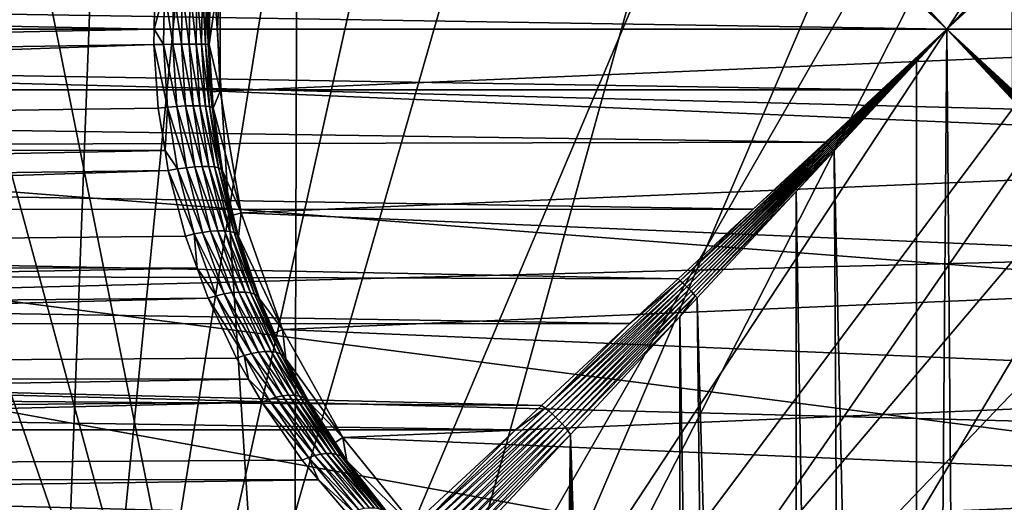
# Model space of a CAD drawing. Extents: x -135 to 135, y -176 to 35.
# Drawn here: x 92 to 101, y -4 to 0 of the extents above; entities that cross this region are included whole.
import ezdxf

# ---------------------------------------------------------------- set-up
doc = ezdxf.new("R2010")
doc.units = 0
for name, color, linetype in [('L11', 7, 'CONTINUOUS'), ('L3', 7, 'CONTINUOUS'), ('L5', 7, 'CONTINUOUS')]:
    doc.layers.add(name, color=color, linetype=linetype)

msp = doc.modelspace()

# ---------------------------------------------------------------- linework, layer by layer
at = {"layer": 'L11', "color": 7}
for points in [[(72.5, 0, 9), (102.1223, 27.41798, 9), (99.29194, 27.49088, 9)], [(99.29194, 27.49088, 9), (96.46904, 27.27237, 9), (72.5, 0, 9)], [(72.5, 0, 9), (104.9302, 27.05444, 9), (102.1223, 27.41798, 9)], [(72.5, 0, 9), (96.46904, 27.27237, 9), (90.96508, 25.97345, 9)], [(110.36, 25.47391, 9), (104.9302, 27.05444, 9), (72.5, 0, 9)], [(72.5, 0, 9), (112.9244, 24.27367, 9), (110.36, 25.47391, 9)], [(72.5, 0, 9), (115.3517, 22.81612, 9), (112.9244, 24.27367, 9)], [(119.6942, 19.19346, 9), (115.3517, 22.81612, 9), (72.5, 0, 9)], [(72.5, 0, 9), (121.5633, 17.06676, 9), (119.6942, 19.19346, 9)], [(72.5, 0, 9), (123.2038, 14.75915, 9), (121.5633, 17.06676, 9)], [(124.5984, 12.29508, 9), (123.2038, 14.75915, 9), (72.5, 0, 9)], [(124.5984, 12.29508, 9), (72.5, 0, 9), (125.7322, 9.700682, 9)], [(125.7322, 9.700682, 9), (72.5, 0, 9), (127.4635, 1.415666, 9)], [(72.64575, 2.827578), (127.4635, 1.415666), (72.5, 0)], [(72.5, 0, 9), (127.5, 0, 9), (127.4635, 1.415666, 9)], [(127.4635, 1.415666), (127.5, 0), (72.5, 0)], [(72.64575, -2.827578, 9), (127.4635, -1.415666, 9), (72.5, 0, 9)], [(72.5, 0, 9), (127.4635, -1.415666, 9), (127.5, 0, 9)], [(72.5, 0), (127.5, 0), (127.4635, -1.415666)], [(72.5, 0), (127.4635, -1.415666), (127.1724, -4.231991)], [(115.3517, -22.81612), (112.9244, -24.27367), (72.5, 0)], [(72.5, 0), (112.9244, -24.27367), (110.36, -25.47391)], [(127.1724, -4.231991), (126.5933, -7.003456), (72.5, 0)], [(72.5, 0), (126.5933, -7.003456), (125.7322, -9.700682)], [(72.5, 0), (125.7322, -9.700682), (124.5984, -12.29508)], [(119.6942, -19.19346), (115.3517, -22.81612), (72.5, 0)], [(119.6942, -19.19346), (72.5, 0), (121.5633, -17.06676)], [(121.5633, -17.06676), (72.5, 0), (124.5984, -12.29508)], [(99.29194, -27.49088), (96.46904, -27.27237), (72.5, 0)], [(72.5, 0), (96.46904, -27.27237), (93.68359, -26.76477)], [(72.5, 0), (93.68359, -26.76477), (90.96508, -25.97345)], [(104.9302, -27.05444), (99.29194, -27.49088), (72.5, 0)], [(104.9302, -27.05444), (72.5, 0), (107.6859, -26.40412)], [(107.6859, -26.40412), (72.5, 0), (110.36, -25.47391)], [(72.64575, -2.827578, 9), (127.1724, -4.231991, 9), (127.4635, -1.415666, 9)], [(73.08147, -5.625182, 9), (127.1724, -4.231991, 9), (72.64575, -2.827578, 9)], [(73.08147, -5.625182, 9), (126.5933, -7.003456, 9), (127.1724, -4.231991, 9)]]:
    msp.add_3dface(points, dxfattribs=at)
at = {"layer": 'L3', "color": 7}
for points in [[(106.6004, 0, 38.25), (93.98556, 2.718701, 38.25), (95.23482, 4.567053, 38.25)], [(106.6004, 0, 38.25), (95.23482, 4.567053, 38.25), (106.5054, 1.115468, 38.25)], [(93.6126, 1.663149, 38.25), (93.98556, 2.718701, 38.25), (106.6004, 0, 38.25)], [(106.6004, 0, 38.25), (93.42341, 0.559751, 38.25), (93.6126, 1.663149, 38.25)], [(100, 0, 70.75), (98.69377, 1.345631, 70.61925), (98.68398, 1.335726, 70.61867)], [(98.70351, 1.35556, 70.62021), (98.69377, 1.345631, 70.61925), (100, 0, 70.75)], [(98.71318, 1.365504, 70.62156), (98.70351, 1.35556, 70.62021), (100, 0, 70.75)], [(100, 0, 70.75), (99.72603, 0.295043, 70.72282), (98.71318, 1.365504, 70.62156)], [(100, 0, 70.75), (101.2965, 1.35556, 70.62021), (101.2868, 1.365504, 70.62156)], [(101.2868, 1.365504, 70.62156), (100.8226, 0.88587, 70.66838), (100, 0, 70.75)], [(100, 0, 70.75), (101.3062, 1.345631, 70.61925), (101.2965, 1.35556, 70.62021)], [(101.316, 1.335726, 70.61867), (101.3062, 1.345631, 70.61925), (100, 0, 70.75)], [(100, 0, 70.75), (98.64444, 1.29649, 70.62021), (98.6345, 1.286815, 70.62156)], [(98.6345, 1.286815, 70.62156), (99.40959, 0.548243, 70.69561), (100, 0, 70.75)], [(100, 0, 70.75), (98.65437, 1.306226, 70.61925), (98.64444, 1.29649, 70.62021)], [(98.66428, 1.316015, 70.61867), (98.65437, 1.306226, 70.61925), (100, 0, 70.75)], [(100, 0, 70.75), (98.67415, 1.325851, 70.61848), (98.66428, 1.316015, 70.61867)], [(98.68398, 1.335726, 70.61867), (98.67415, 1.325851, 70.61848), (100, 0, 70.75)], [(100, 0, 70.75), (101.3259, 1.325851, 70.61848), (101.316, 1.335726, 70.61867)], [(101.3357, 1.316015, 70.61867), (101.3259, 1.325851, 70.61848), (100, 0, 70.75)], [(100, 0, 70.75), (101.3456, 1.306226, 70.61925), (101.3357, 1.316015, 70.61867)], [(101.3556, 1.29649, 70.62021), (101.3456, 1.306226, 70.61925), (100, 0, 70.75)], [(101.3655, 1.286815, 70.62156), (101.3556, 1.29649, 70.62021), (100, 0, 70.75)], [(101.3655, 1.286815, 70.62156), (100, 0, 70.75), (100.5904, 0.548243, 70.69561)], [(99.72603, 0.295043, 70.72282), (100, 0, 70.75), (100.8226, 0.88587, 70.66838)], [(65.75, 0.551239, 57.77341), (92.83127, 0.356788, 57.7598), (92.82503, -0.000064, 57.75381)], [(65.75, 0.551239, 57.77341), (92.82503, -0.000064, 57.75381), (65.75, 0, 57.77341)], [(65.75, 0, 70.75), (100, 0, 70.75), (65.75, 0.549253, 70.70325)], [(65.75, 0.549253, 70.70325), (100, 0, 70.75), (99.40959, 0.548243, 70.69561)], [(93.42341, -0.559751, 48.25), (93.32249, -0.139029, 57.25596), (93.42341, 0.559751, 48.25)], [(93.32249, -0.139029, 57.25596), (93.33053, 0.357473, 57.26492), (93.42341, 0.559751, 48.25)], [(93.42341, 0.559751, 48.25), (93.42341, 0.559751, 38.25), (93.39963, 0, 38.25)], [(93.42341, 0.559751, 48.25), (93.39963, 0, 38.25), (93.42341, -0.559751, 48.25)], [(106.6004, 0, 38.25), (93.39963, 0, 38.25), (93.42341, 0.559751, 38.25)], [(100.5904, 0.548243, 70.69561), (100, 0, 70.75), (100.5919, -0.549633, 70.70655)], [(92.82503, -0.000064, 57.75381), (92.83127, 0.356788, 57.7598), (92.91733, 0.352641, 57.75208)], [(93.32249, -0.139029, 57.25596), (93.32205, 0.353197, 57.3509), (93.33053, 0.357473, 57.26492)], [(92.90891, -0.137143, 57.74394), (92.82503, -0.000064, 57.75381), (92.91733, 0.352641, 57.75208)], [(92.99263, -0.135892, 57.72161), (92.90891, -0.137143, 57.74394), (92.91733, 0.352641, 57.75208)], [(92.99263, -0.135892, 57.72161), (92.91733, 0.352641, 57.75208), (93.00082, 0.34944, 57.72964)], [(93.00082, 0.34944, 57.72964), (93.07123, -0.135048, 57.68516), (92.99263, -0.135892, 57.72161)], [(93.00082, 0.34944, 57.72964), (93.07923, 0.34728, 57.69316), (93.07123, -0.135048, 57.68516)], [(93.14238, -0.134637, 57.63569), (93.07123, -0.135048, 57.68516), (93.07923, 0.34728, 57.69316)], [(93.14238, -0.134637, 57.63569), (93.07923, 0.34728, 57.69316), (93.15022, 0.346227, 57.64373)], [(93.15022, 0.346227, 57.64373), (93.20391, -0.13467, 57.57469), (93.14238, -0.134637, 57.63569)], [(93.15022, 0.346227, 57.64373), (93.21167, 0.346311, 57.58283), (93.20391, -0.13467, 57.57469)], [(93.25399, -0.135146, 57.50399), (93.20391, -0.13467, 57.57469), (93.21167, 0.346311, 57.58283)], [(93.25399, -0.135146, 57.50399), (93.21167, 0.346311, 57.58283), (93.26172, 0.347531, 57.51228)], [(93.26172, 0.347531, 57.51228), (93.29113, -0.136051, 57.42571), (93.25399, -0.135146, 57.50399)], [(93.26172, 0.347531, 57.51228), (93.29889, 0.349849, 57.43419), (93.29113, -0.136051, 57.42571)], [(93.31419, -0.137359, 57.34219), (93.29113, -0.136051, 57.42571), (93.29889, 0.349849, 57.43419)], [(93.31419, -0.137359, 57.34219), (93.29889, 0.349849, 57.43419), (93.32205, 0.353197, 57.3509)], [(93.32249, -0.139029, 57.25596), (93.31419, -0.137359, 57.34219), (93.32205, 0.353197, 57.3509)], [(65.75, 0, 57.77341), (92.82503, -0.000064, 57.75381), (65.75, -0.551239, 57.77341)], [(65.75, -0.549253, 70.70325), (99.40809, -0.549633, 70.70655), (65.75, 0, 70.75)], [(65.75, 0, 70.75), (99.40809, -0.549633, 70.70655), (100, 0, 70.75)], [(93.39963, 0, 38.25), (93.42341, -0.559751, 38.25), (93.42341, -0.559751, 48.25)], [(93.42341, -0.559751, 38.25), (93.39963, 0, 38.25), (106.6004, 0, 38.25)], [(106.5054, -1.115468, 38.25), (93.42341, -0.559751, 38.25), (106.6004, 0, 38.25)], [(100, 0, 70.75), (98.90878, -1.030056, 70.66803), (98.91758, -1.038708, 70.66711)], [(99.40809, -0.549633, 70.70655), (98.90878, -1.030056, 70.66803), (100, 0, 70.75)], [(100, 0, 70.75), (98.91758, -1.038708, 70.66711), (98.92637, -1.047397, 70.66651)], [(98.92637, -1.047397, 70.66651), (98.93513, -1.056118, 70.6662), (100, 0, 70.75)], [(100, 0, 70.75), (98.93513, -1.056118, 70.6662), (98.94388, -1.064866, 70.6662)], [(100, 0, 70.75), (98.94388, -1.064866, 70.6662), (98.95261, -1.073636, 70.66651)], [(98.95261, -1.073636, 70.66651), (98.96129, -1.082422, 70.66711), (100, 0, 70.75)], [(100, 0, 70.75), (98.96129, -1.082422, 70.66711), (98.96994, -1.091219, 70.66803)], [(98.96994, -1.091219, 70.66803), (99.72528, -0.29585, 70.72828), (100, 0, 70.75)], [(100.2759, -34.25, 70.74414), (100, 0, 70.75), (99.72513, -34.25, 70.72075)], [(99.72513, -34.25, 70.72075), (100, 0, 70.75), (99.72528, -0.29585, 70.72828)], [(100.2759, -34.25, 70.74414), (100.8245, -0.887939, 70.68481), (100, 0, 70.75)], [(100.5919, -0.549633, 70.70655), (100, 0, 70.75), (101.0912, -1.030056, 70.66803)], [(100, 0, 70.75), (101.0387, -1.082422, 70.66711), (101.0474, -1.073636, 70.66651)], [(100, 0, 70.75), (101.0561, -1.064866, 70.6662), (101.0649, -1.056118, 70.6662)], [(100, 0, 70.75), (101.0649, -1.056118, 70.6662), (101.0736, -1.047397, 70.66651)], [(100, 0, 70.75), (101.0824, -1.038708, 70.66711), (101.0912, -1.030056, 70.66803)], [(100, 0, 70.75), (101.0301, -1.091219, 70.66803), (101.0387, -1.082422, 70.66711)], [(100.8245, -0.887939, 70.68481), (101.0301, -1.091219, 70.66803), (100, 0, 70.75)], [(101.0474, -1.073636, 70.66651), (101.0561, -1.064866, 70.6662), (100, 0, 70.75)], [(101.0736, -1.047397, 70.66651), (101.0824, -1.038708, 70.66711), (100, 0, 70.75)], [(92.82261, -0.138762, 57.75148), (65.75, -0.551239, 57.77341), (92.82503, -0.000064, 57.75381)], [(92.90891, -0.137143, 57.74394), (92.82261, -0.138762, 57.75148), (92.82503, -0.000064, 57.75381)], [(92.86195, -0.713624, 57.78929), (65.75, -1.094548, 57.86658), (92.82261, -0.138762, 57.75148)], [(92.82261, -0.138762, 57.75148), (65.75, -1.094548, 57.86658), (65.75, -0.551239, 57.77341)], [(92.94718, -0.705453, 57.78094), (92.82261, -0.138762, 57.75148), (92.90891, -0.137143, 57.74394)], [(92.94718, -0.705453, 57.78094), (92.86195, -0.713624, 57.78929), (92.82261, -0.138762, 57.75148)], [(93.02989, -0.699148, 57.75813), (92.90891, -0.137143, 57.74394), (92.99263, -0.135892, 57.72161)], [(93.02989, -0.699148, 57.75813), (92.94718, -0.705453, 57.78094), (92.90891, -0.137143, 57.74394)], [(92.99263, -0.135892, 57.72161), (93.07123, -0.135048, 57.68516), (93.10762, -0.694897, 57.72153)], [(92.99263, -0.135892, 57.72161), (93.10762, -0.694897, 57.72153), (93.02989, -0.699148, 57.75813)], [(93.17808, -0.692825, 57.67222), (93.07123, -0.135048, 57.68516), (93.14238, -0.134637, 57.63569)], [(93.17808, -0.692825, 57.67222), (93.10762, -0.694897, 57.72153), (93.07123, -0.135048, 57.68516)], [(93.14238, -0.134637, 57.63569), (93.20391, -0.13467, 57.57469), (93.23919, -0.692994, 57.61167)], [(93.14238, -0.134637, 57.63569), (93.23919, -0.692994, 57.61167), (93.17808, -0.692825, 57.67222)], [(93.28912, -0.695398, 57.54167), (93.23919, -0.692994, 57.61167), (93.20391, -0.13467, 57.57469)], [(93.28912, -0.695398, 57.54167), (93.20391, -0.13467, 57.57469), (93.25399, -0.135146, 57.50399)], [(93.25399, -0.135146, 57.50399), (93.29113, -0.136051, 57.42571), (93.32642, -0.699967, 57.46428)], [(93.25399, -0.135146, 57.50399), (93.32642, -0.699967, 57.46428), (93.28912, -0.695398, 57.54167)], [(93.34996, -0.706565, 57.38181), (93.32642, -0.699967, 57.46428), (93.29113, -0.136051, 57.42571)], [(93.34996, -0.706565, 57.38181), (93.29113, -0.136051, 57.42571), (93.31419, -0.137359, 57.34219)], [(93.34961, -0.566135, 57.28615), (93.34996, -0.706565, 57.38181), (93.31419, -0.137359, 57.34219)], [(93.34961, -0.566135, 57.28615), (93.31419, -0.137359, 57.34219), (93.32249, -0.139029, 57.25596)], [(93.42341, -0.559751, 48.25), (93.34961, -0.566135, 57.28615), (93.32249, -0.139029, 57.25596)], [(98.97855, -1.100021, 70.66924), (99.72528, -0.29585, 70.72828), (98.96994, -1.091219, 70.66803)], [(99.72513, -34.25, 70.72075), (99.72528, -0.29585, 70.72828), (98.97855, -1.100021, 70.66924)], [(65.75, -1.098505, 70.6565), (98.89998, -1.021448, 70.66924), (65.75, -0.549253, 70.70325)], [(65.75, -0.549253, 70.70325), (98.89998, -1.021448, 70.66924), (99.40809, -0.549633, 70.70655)], [(93.34961, -0.566135, 57.28615), (93.42341, -0.559751, 48.25), (93.35906, -0.714997, 57.29668)], [(93.35906, -0.714997, 57.29668), (93.34996, -0.706565, 57.38181), (93.34961, -0.566135, 57.28615)], [(93.35906, -0.714997, 57.29668), (93.42341, -0.559751, 48.25), (93.6126, -1.663149, 48.25)], [(93.42341, -0.559751, 48.25), (93.42341, -0.559751, 38.25), (93.6126, -1.663149, 38.25)], [(93.42341, -0.559751, 48.25), (93.6126, -1.663149, 38.25), (93.6126, -1.663149, 48.25)], [(106.5054, -1.115468, 38.25), (93.6126, -1.663149, 38.25), (93.42341, -0.559751, 38.25)], [(99.40809, -0.549633, 70.70655), (98.89998, -1.021448, 70.66924), (98.90878, -1.030056, 70.66803)], [(92.92393, -1.097666, 57.8489), (92.86195, -0.713624, 57.78929), (92.94718, -0.705453, 57.78094)], [(93.03589, -1.264297, 57.86683), (92.92393, -1.097666, 57.8489), (92.94718, -0.705453, 57.78094)], [(93.11634, -1.25351, 57.84298), (92.94718, -0.705453, 57.78094), (93.02989, -0.699148, 57.75813)], [(93.11634, -1.25351, 57.84298), (93.03589, -1.264297, 57.86683), (92.94718, -0.705453, 57.78094)], [(93.02989, -0.699148, 57.75813), (93.10762, -0.694897, 57.72153), (93.19211, -1.246247, 57.80607)], [(93.02989, -0.699148, 57.75813), (93.19211, -1.246247, 57.80607), (93.11634, -1.25351, 57.84298)], [(93.26103, -1.242717, 57.75715), (93.10762, -0.694897, 57.72153), (93.17808, -0.692825, 57.67222)], [(93.26103, -1.242717, 57.75715), (93.19211, -1.246247, 57.80607), (93.10762, -0.694897, 57.72153)], [(93.17808, -0.692825, 57.67222), (93.23919, -0.692994, 57.61167), (93.32114, -1.243019, 57.69763)], [(93.17808, -0.692825, 57.67222), (93.32114, -1.243019, 57.69763), (93.26103, -1.242717, 57.75715)], [(93.37072, -1.247147, 57.62921), (93.32114, -1.243019, 57.69763), (93.23919, -0.692994, 57.61167)], [(93.37072, -1.247147, 57.62921), (93.23919, -0.692994, 57.61167), (93.28912, -0.695398, 57.54167)], [(93.28912, -0.695398, 57.54167), (93.32642, -0.699967, 57.46428), (93.40834, -1.25498, 57.55385)], [(93.28912, -0.695398, 57.54167), (93.40834, -1.25498, 57.55385), (93.37072, -1.247147, 57.62921)], [(93.43293, -1.266296, 57.4737), (93.40834, -1.25498, 57.55385), (93.32642, -0.699967, 57.46428)], [(93.43293, -1.266296, 57.4737), (93.32642, -0.699967, 57.46428), (93.34996, -0.706565, 57.38181)], [(93.44379, -1.28077, 57.39106), (93.43293, -1.266296, 57.4737), (93.34996, -0.706565, 57.38181)], [(93.44379, -1.28077, 57.39106), (93.34996, -0.706565, 57.38181), (93.35906, -0.714997, 57.29668)], [(92.86195, -0.713624, 57.78929), (92.92393, -1.097666, 57.8489), (65.75, -1.094548, 57.86658)], [(93.35906, -0.714997, 57.29668), (93.6126, -1.663149, 48.25), (93.44379, -1.28077, 57.39106)], [(100.8226, -34.25, 70.67413), (100.8245, -0.887939, 70.68481), (100.2759, -34.25, 70.74414)], [(65.75, -1.098505, 70.6565), (98.24476, -1.629861, 70.50972), (98.89998, -1.021448, 70.66924)], [(98.90878, -1.030056, 70.66803), (98.24476, -1.629861, 70.50972), (97.58688, -2.277391, 70.33882)], [(98.91758, -1.038708, 70.66711), (98.90878, -1.030056, 70.66803), (97.58688, -2.277391, 70.33882)], [(98.91758, -1.038708, 70.66711), (97.58688, -2.277391, 70.33882), (97.60693, -2.295817, 70.33442)], [(98.92637, -1.047397, 70.66651), (98.91758, -1.038708, 70.66711), (97.60693, -2.295817, 70.33442)], [(98.92637, -1.047397, 70.66651), (97.60693, -2.295817, 70.33442), (97.62687, -2.314663, 70.33148)], [(97.62687, -2.314663, 70.33148), (98.93513, -1.056118, 70.6662), (98.92637, -1.047397, 70.66651)], [(97.62687, -2.314663, 70.33148), (97.64662, -2.333869, 70.33001), (98.93513, -1.056118, 70.6662)], [(98.94388, -1.064866, 70.6662), (98.93513, -1.056118, 70.6662), (97.64662, -2.333869, 70.33001)], [(98.94388, -1.064866, 70.6662), (97.64662, -2.333869, 70.33001), (97.66613, -2.353378, 70.33001)], [(98.95261, -1.073636, 70.66651), (98.94388, -1.064866, 70.6662), (97.66613, -2.353378, 70.33001)], [(98.90878, -1.030056, 70.66803), (98.89998, -1.021448, 70.66924), (98.24476, -1.629861, 70.50972)], [(65.75, -1.094548, 57.86658), (92.92393, -1.097666, 57.8489), (65.75, -1.637857, 57.95974)], [(65.75, -1.637857, 57.95974), (92.92393, -1.097666, 57.8489), (92.95308, -1.2783, 57.87694)], [(65.75, -1.631957, 70.51761), (98.24476, -1.629861, 70.50972), (65.75, -1.098505, 70.6565)], [(93.03589, -1.264297, 57.86683), (92.95308, -1.2783, 57.87694), (92.92393, -1.097666, 57.8489)], [(106.2233, -2.198846, 38.25), (93.6126, -1.663149, 38.25), (106.5054, -1.115468, 38.25)], [(98.95261, -1.073636, 70.66651), (97.66613, -2.353378, 70.33001), (97.68534, -2.37313, 70.33148)], [(97.68534, -2.37313, 70.33148), (98.96129, -1.082422, 70.66711), (98.95261, -1.073636, 70.66651)], [(97.68534, -2.37313, 70.33148), (97.70418, -2.393065, 70.33442), (98.96129, -1.082422, 70.66711)], [(98.96994, -1.091219, 70.66803), (98.96129, -1.082422, 70.66711), (97.70418, -2.393065, 70.33442)], [(98.96994, -1.091219, 70.66803), (97.70418, -2.393065, 70.33442), (97.72261, -2.413122, 70.33882)], [(98.6368, -1.468061, 70.57964), (98.96994, -1.091219, 70.66803), (97.72261, -2.413122, 70.33882)], [(98.97855, -1.100021, 70.66924), (98.96994, -1.091219, 70.66803), (98.6368, -1.468061, 70.57964)], [(99.17439, -34.25, 70.69735), (98.97855, -1.100021, 70.66924), (98.6368, -1.468061, 70.57964)], [(99.72513, -34.25, 70.72075), (98.97855, -1.100021, 70.66924), (99.17439, -34.25, 70.69735)], [(93.11634, -1.25351, 57.84298), (93.19211, -1.246247, 57.80607), (93.33591, -1.829483, 57.95023)], [(93.40233, -1.824729, 57.90203), (93.19211, -1.246247, 57.80607), (93.26103, -1.242717, 57.75715)], [(93.40233, -1.824729, 57.90203), (93.33591, -1.829483, 57.95023), (93.19211, -1.246247, 57.80607)], [(93.26103, -1.242717, 57.75715), (93.32114, -1.243019, 57.69763), (93.46079, -1.825173, 57.84424)], [(93.26103, -1.242717, 57.75715), (93.46079, -1.825173, 57.84424), (93.40233, -1.824729, 57.90203)], [(93.5097, -1.830804, 57.77841), (93.46079, -1.825173, 57.84424), (93.32114, -1.243019, 57.69763)], [(93.5097, -1.830804, 57.77841), (93.32114, -1.243019, 57.69763), (93.37072, -1.247147, 57.62921)], [(93.37072, -1.247147, 57.62921), (93.40834, -1.25498, 57.55385), (93.54774, -1.84147, 57.70632)], [(93.37072, -1.247147, 57.62921), (93.54774, -1.84147, 57.70632), (93.5097, -1.830804, 57.77841)], [(65.75, -1.637857, 57.95974), (92.95308, -1.2783, 57.87694), (65.75, -2.157608, 58.14338)], [(92.95308, -1.2783, 57.87694), (93.10756, -1.872977, 58.0257), (65.75, -2.157608, 58.14338)], [(93.1865, -1.853938, 58.01291), (92.95308, -1.2783, 57.87694), (93.03589, -1.264297, 57.86683)], [(93.1865, -1.853938, 58.01291), (93.10756, -1.872977, 58.0257), (92.95308, -1.2783, 57.87694)], [(93.26331, -1.839308, 57.98753), (93.03589, -1.264297, 57.86683), (93.11634, -1.25351, 57.84298)], [(93.26331, -1.839308, 57.98753), (93.1865, -1.853938, 58.01291), (93.03589, -1.264297, 57.86683)], [(93.11634, -1.25351, 57.84298), (93.33591, -1.829483, 57.95023), (93.26331, -1.839308, 57.98753)], [(93.57388, -1.856882, 57.62991), (93.54774, -1.84147, 57.70632), (93.40834, -1.25498, 57.55385)], [(93.57388, -1.856882, 57.62991), (93.40834, -1.25498, 57.55385), (93.43293, -1.266296, 57.4737)], [(93.54051, -1.682036, 57.49895), (93.57388, -1.856882, 57.62991), (93.43293, -1.266296, 57.4737)], [(93.54051, -1.682036, 57.49895), (93.43293, -1.266296, 57.4737), (93.44379, -1.28077, 57.39106)], [(93.6126, -1.663149, 48.25), (93.54051, -1.682036, 57.49895), (93.44379, -1.28077, 57.39106)], [(98.6368, -1.468061, 70.57964), (97.72261, -2.413122, 70.33882), (97.74056, -2.433241, 70.34466)], [(98.63552, -34.25, 70.58122), (98.6368, -1.468061, 70.57964), (97.74056, -2.433241, 70.34466)], [(99.17439, -34.25, 70.69735), (98.6368, -1.468061, 70.57964), (98.63552, -34.25, 70.58122)], [(65.75, -1.631957, 70.51761), (97.56676, -2.259438, 70.34466), (98.24476, -1.629861, 70.50972)], [(65.75, -2.165409, 70.37871), (97.56676, -2.259438, 70.34466), (65.75, -1.631957, 70.51761)], [(93.6126, -1.663149, 48.25), (93.58741, -1.876624, 57.55127), (93.54051, -1.682036, 57.49895)], [(93.58741, -1.876624, 57.55127), (93.57388, -1.856882, 57.62991), (93.54051, -1.682036, 57.49895)], [(93.98556, -2.718701, 48.25), (93.58741, -1.876624, 57.55127), (93.6126, -1.663149, 48.25)], [(93.6126, -1.663149, 48.25), (93.6126, -1.663149, 38.25), (93.98556, -2.718701, 38.25)], [(93.6126, -1.663149, 48.25), (93.98556, -2.718701, 38.25), (93.98556, -2.718701, 48.25)], [(106.2233, -2.198846, 38.25), (93.98556, -2.718701, 38.25), (93.6126, -1.663149, 38.25)], [(98.24476, -1.629861, 70.50972), (97.56676, -2.259438, 70.34466), (97.58688, -2.277391, 70.33882)], [(93.21333, -2.163134, 58.12776), (93.10756, -1.872977, 58.0257), (93.1865, -1.853938, 58.01291)], [(93.45941, -2.396651, 58.181), (93.1865, -1.853938, 58.01291), (93.26331, -1.839308, 57.98753)], [(93.38708, -2.41383, 58.20802), (93.21333, -2.163134, 58.12776), (93.1865, -1.853938, 58.01291)], [(93.45941, -2.396651, 58.181), (93.38708, -2.41383, 58.20802), (93.1865, -1.853938, 58.01291)], [(93.26331, -1.839308, 57.98753), (93.33591, -1.829483, 57.95023), (93.52807, -2.385153, 58.14344)], [(93.26331, -1.839308, 57.98753), (93.52807, -2.385153, 58.14344), (93.45941, -2.396651, 58.181)], [(93.59135, -2.379625, 58.0963), (93.33591, -1.829483, 57.95023), (93.40233, -1.824729, 57.90203)], [(93.59135, -2.379625, 58.0963), (93.52807, -2.385153, 58.14344), (93.33591, -1.829483, 57.95023)], [(93.40233, -1.824729, 57.90203), (93.46079, -1.825173, 57.84424), (93.64766, -2.380205, 58.04075)], [(93.40233, -1.824729, 57.90203), (93.64766, -2.380205, 58.04075), (93.59135, -2.379625, 58.0963)], [(93.69559, -2.386878, 57.97818), (93.64766, -2.380205, 58.04075), (93.46079, -1.825173, 57.84424)], [(93.69559, -2.386878, 57.97818), (93.46079, -1.825173, 57.84424), (93.5097, -1.830804, 57.77841)], [(93.5097, -1.830804, 57.77841), (93.54774, -1.84147, 57.70632), (93.73394, -2.399477, 57.91016)], [(93.5097, -1.830804, 57.77841), (93.73394, -2.399477, 57.91016), (93.69559, -2.386878, 57.97818)], [(93.76175, -2.417687, 57.83838), (93.73394, -2.399477, 57.91016), (93.54774, -1.84147, 57.70632)], [(93.76175, -2.417687, 57.83838), (93.54774, -1.84147, 57.70632), (93.57388, -1.856882, 57.62991)], [(93.77833, -2.441052, 57.76465), (93.76175, -2.417687, 57.83838), (93.57388, -1.856882, 57.62991)], [(93.77833, -2.441052, 57.76465), (93.57388, -1.856882, 57.62991), (93.58741, -1.876624, 57.55127)], [(65.75, -2.157608, 58.14338), (93.10756, -1.872977, 58.0257), (93.21333, -2.163134, 58.12776)], [(93.98556, -2.718701, 48.25), (93.77833, -2.441052, 57.76465), (93.58741, -1.876624, 57.55127)], [(65.75, -2.157608, 58.14338), (93.21333, -2.163134, 58.12776), (65.75, -2.677358, 58.32702)], [(65.75, -2.677358, 58.32702), (93.21333, -2.163134, 58.12776), (93.3129, -2.436261, 58.22384)], [(65.75, -2.667713, 70.15165), (97.13009, -2.664917, 70.14714), (65.75, -2.165409, 70.37871)], [(65.75, -2.165409, 70.37871), (97.13009, -2.664917, 70.14714), (97.56676, -2.259438, 70.34466)], [(93.38708, -2.41383, 58.20802), (93.3129, -2.436261, 58.22384), (93.21333, -2.163134, 58.12776)], [(105.7622, -3.218967, 38.25), (93.98556, -2.718701, 38.25), (106.2233, -2.198846, 38.25)], [(97.58688, -2.277391, 70.33882), (97.13009, -2.664917, 70.14714), (96.36377, -3.430479, 69.7732)], [(97.60693, -2.295817, 70.33442), (97.58688, -2.277391, 70.33882), (96.36377, -3.430479, 69.7732)], [(97.60693, -2.295817, 70.33442), (96.36377, -3.430479, 69.7732), (96.39561, -3.456366, 69.76351)], [(97.62687, -2.314663, 70.33148), (97.60693, -2.295817, 70.33442), (96.39561, -3.456366, 69.76351)], [(97.62687, -2.314663, 70.33148), (96.39561, -3.456366, 69.76351), (96.427, -3.483761, 69.75702)], [(96.427, -3.483761, 69.75702), (97.64662, -2.333869, 70.33001), (97.62687, -2.314663, 70.33148)], [(97.58688, -2.277391, 70.33882), (97.56676, -2.259438, 70.34466), (97.13009, -2.664917, 70.14714)], [(93.70558, -2.935164, 58.42487), (93.38708, -2.41383, 58.20802), (93.45941, -2.396651, 58.181)], [(93.45941, -2.396651, 58.181), (93.52807, -2.385153, 58.14344), (93.7697, -2.922851, 58.38734)], [(93.45941, -2.396651, 58.181), (93.7697, -2.922851, 58.38734), (93.70558, -2.935164, 58.42487)], [(93.82929, -2.916983, 58.34164), (93.52807, -2.385153, 58.14344), (93.59135, -2.379625, 58.0963)], [(93.82929, -2.916983, 58.34164), (93.7697, -2.922851, 58.38734), (93.52807, -2.385153, 58.14344)], [(93.59135, -2.379625, 58.0963), (93.64766, -2.380205, 58.04075), (93.88298, -2.917695, 58.28883)], [(93.59135, -2.379625, 58.0963), (93.88298, -2.917695, 58.28883), (93.82929, -2.916983, 58.34164)], [(93.92956, -2.924969, 58.2301), (93.88298, -2.917695, 58.28883), (93.64766, -2.380205, 58.04075)], [(93.92956, -2.924969, 58.2301), (93.64766, -2.380205, 58.04075), (93.69559, -2.386878, 57.97818)], [(93.69559, -2.386878, 57.97818), (93.73394, -2.399477, 57.91016), (93.96797, -2.938641, 58.16678)], [(93.69559, -2.386878, 57.97818), (93.96797, -2.938641, 58.16678), (93.92956, -2.924969, 58.2301)], [(93.99735, -2.958401, 58.1003), (93.96797, -2.938641, 58.16678), (93.73394, -2.399477, 57.91016)], [(93.99735, -2.958401, 58.1003), (93.73394, -2.399477, 57.91016), (93.76175, -2.417687, 57.83838)], [(96.427, -3.483761, 69.75702), (96.45771, -3.512469, 69.75377), (97.64662, -2.333869, 70.33001)], [(97.66613, -2.353378, 70.33001), (97.64662, -2.333869, 70.33001), (96.45771, -3.512469, 69.75377)], [(97.66613, -2.353378, 70.33001), (96.45771, -3.512469, 69.75377), (96.48753, -3.542285, 69.75377)], [(97.68534, -2.37313, 70.33148), (97.66613, -2.353378, 70.33001), (96.48753, -3.542285, 69.75377)], [(97.68534, -2.37313, 70.33148), (96.48753, -3.542285, 69.75377), (96.51624, -3.572997, 69.75702)], [(96.51624, -3.572997, 69.75702), (97.70418, -2.393065, 70.33442), (97.68534, -2.37313, 70.33148)], [(96.51624, -3.572997, 69.75702), (96.54363, -3.604387, 69.76351), (97.70418, -2.393065, 70.33442)], [(97.72261, -2.413122, 70.33882), (97.70418, -2.393065, 70.33442), (96.54363, -3.604387, 69.76351)], [(65.75, -2.677358, 58.32702), (93.3129, -2.436261, 58.22384), (65.75, -3.158597, 58.59585)], [(65.75, -3.158597, 58.59585), (93.3129, -2.436261, 58.22384), (93.56959, -2.97787, 58.47226)], [(93.63837, -2.953644, 58.45339), (93.3129, -2.436261, 58.22384), (93.38708, -2.41383, 58.20802)], [(93.63837, -2.953644, 58.45339), (93.56959, -2.97787, 58.47226), (93.3129, -2.436261, 58.22384)], [(93.70558, -2.935164, 58.42487), (93.63837, -2.953644, 58.45339), (93.38708, -2.41383, 58.20802)], [(93.91458, -2.750858, 57.91736), (93.99735, -2.958401, 58.1003), (93.76175, -2.417687, 57.83838)], [(93.91458, -2.750858, 57.91736), (93.76175, -2.417687, 57.83838), (93.77833, -2.441052, 57.76465)], [(93.91458, -2.750858, 57.91736), (93.77833, -2.441052, 57.76465), (93.98556, -2.718701, 48.25)], [(97.72261, -2.413122, 70.33882), (96.54363, -3.604387, 69.76351), (96.56952, -3.636231, 69.7732)], [(97.5828, -2.603137, 70.26781), (97.72261, -2.413122, 70.33882), (96.56952, -3.636231, 69.7732)], [(97.74056, -2.433241, 70.34466), (97.72261, -2.413122, 70.33882), (97.5828, -2.603137, 70.26781)], [(98.09665, -34.25, 70.46508), (97.74056, -2.433241, 70.34466), (97.5828, -2.603137, 70.26781)], [(98.63552, -34.25, 70.58122), (97.74056, -2.433241, 70.34466), (98.09665, -34.25, 70.46508)], [(65.75, -2.667713, 70.15165), (96.33169, -3.406282, 69.786), (97.13009, -2.664917, 70.14714)], [(65.75, -3.170017, 69.92459), (96.33169, -3.406282, 69.786), (65.75, -2.667713, 70.15165)], [(97.13009, -2.664917, 70.14714), (96.33169, -3.406282, 69.786), (96.36377, -3.430479, 69.7732)], [(97.5828, -2.603137, 70.26781), (96.56952, -3.636231, 69.7732), (96.59372, -3.668304, 69.786)], [(97.58516, -34.25, 70.25955), (97.5828, -2.603137, 70.26781), (96.59372, -3.668304, 69.786)], [(98.09665, -34.25, 70.46508), (97.5828, -2.603137, 70.26781), (97.58516, -34.25, 70.25955)], [(93.91458, -2.750858, 57.91736), (93.98556, -2.718701, 48.25), (94.01702, -2.983799, 58.03218)], [(94.01702, -2.983799, 58.03218), (93.99735, -2.958401, 58.1003), (93.91458, -2.750858, 57.91736)], [(94.01702, -2.983799, 58.03218), (93.98556, -2.718701, 48.25), (94.53153, -3.696041, 48.25)], [(93.98556, -2.718701, 48.25), (93.98556, -2.718701, 38.25), (94.53153, -3.696041, 38.25)], [(93.98556, -2.718701, 48.25), (94.53153, -3.696041, 38.25), (94.53153, -3.696041, 48.25)], [(105.7622, -3.218967, 38.25), (94.53153, -3.696041, 38.25), (93.98556, -2.718701, 38.25)], [(93.92688, -3.332839, 58.64511), (93.63837, -2.953644, 58.45339), (93.70558, -2.935164, 58.42487)], [(93.70558, -2.935164, 58.42487), (93.7697, -2.922851, 58.38734), (93.98726, -3.320449, 58.60787)], [(93.70558, -2.935164, 58.42487), (93.98726, -3.320449, 58.60787), (93.92688, -3.332839, 58.64511)], [(94.04372, -3.314598, 58.56358), (93.7697, -2.922851, 58.38734), (93.82929, -2.916983, 58.34164)], [(94.04372, -3.314598, 58.56358), (93.98726, -3.320449, 58.60787), (93.7697, -2.922851, 58.38734)], [(93.82929, -2.916983, 58.34164), (93.88298, -2.917695, 58.28883), (94.09514, -3.315408, 58.51317)], [(93.82929, -2.916983, 58.34164), (94.09514, -3.315408, 58.51317), (94.04372, -3.314598, 58.56358)], [(94.14042, -3.322862, 58.45768), (94.09514, -3.315408, 58.51317), (93.88298, -2.917695, 58.28883)], [(94.14042, -3.322862, 58.45768), (93.88298, -2.917695, 58.28883), (93.92956, -2.924969, 58.2301)], [(93.92956, -2.924969, 58.2301), (93.96797, -2.938641, 58.16678), (94.17863, -3.336806, 58.39827)], [(93.92956, -2.924969, 58.2301), (94.17863, -3.336806, 58.39827), (94.14042, -3.322862, 58.45768)], [(94.20898, -3.35695, 58.33615), (94.17863, -3.336806, 58.39827), (93.96797, -2.938641, 58.16678)], [(94.20898, -3.35695, 58.33615), (93.96797, -2.938641, 58.16678), (93.99735, -2.958401, 58.1003)], [(65.75, -3.158597, 58.59585), (93.56959, -2.97787, 58.47226), (93.67941, -3.168061, 58.5789)], [(93.67941, -3.168061, 58.5789), (93.56959, -2.97787, 58.47226), (93.63837, -2.953644, 58.45339)], [(93.86387, -3.351513, 58.67454), (93.67941, -3.168061, 58.5789), (93.63837, -2.953644, 58.45339)], [(93.92688, -3.332839, 58.64511), (93.86387, -3.351513, 58.67454), (93.63837, -2.953644, 58.45339)], [(94.23083, -3.382878, 58.27263), (94.20898, -3.35695, 58.33615), (93.99735, -2.958401, 58.1003)], [(94.23083, -3.382878, 58.27263), (93.99735, -2.958401, 58.1003), (94.01702, -2.983799, 58.03218)], [(94.01702, -2.983799, 58.03218), (94.53153, -3.696041, 48.25), (94.23083, -3.382878, 58.27263)], [(65.75, -3.158597, 58.59585), (93.67941, -3.168061, 58.5789), (65.75, -3.639836, 58.86469)], [(65.75, -3.639836, 58.86469), (93.67941, -3.168061, 58.5789), (93.79953, -3.376082, 58.69554)], [(65.75, -3.626724, 69.61592), (96.09386, -3.627128, 69.61831), (65.75, -3.170017, 69.92459)], [(65.75, -3.170017, 69.92459), (96.09386, -3.627128, 69.61831), (96.33169, -3.406282, 69.786)], [(93.86387, -3.351513, 58.67454), (93.79953, -3.376082, 58.69554), (93.67941, -3.168061, 58.5789)], [(105.1353, -4.146485, 38.25), (94.53153, -3.696041, 38.25), (105.7622, -3.218967, 38.25)], [(65.75, -3.639836, 58.86469), (93.79953, -3.376082, 58.69554), (65.75, -4.068719, 59.21099)], [(65.75, -4.068719, 59.21099), (93.79953, -3.376082, 58.69554), (94.16349, -3.900867, 59.05065)], [(94.2215, -3.877137, 59.02725), (93.79953, -3.376082, 58.69554), (93.86387, -3.351513, 58.67454)], [(94.2215, -3.877137, 59.02725), (94.16349, -3.900867, 59.05065), (93.79953, -3.376082, 58.69554)], [(94.27847, -3.859203, 58.99711), (93.86387, -3.351513, 58.67454), (93.92688, -3.332839, 58.64511)], [(94.27847, -3.859203, 58.99711), (94.2215, -3.877137, 59.02725), (93.86387, -3.351513, 58.67454)], [(93.92688, -3.332839, 58.64511), (93.98726, -3.320449, 58.60787), (94.33339, -3.847388, 58.96077)], [(93.92688, -3.332839, 58.64511), (94.33339, -3.847388, 58.96077), (94.27847, -3.859203, 58.99711)], [(94.38526, -3.841903, 58.91887), (93.98726, -3.320449, 58.60787), (94.04372, -3.314598, 58.56358)], [(94.38526, -3.841903, 58.91887), (94.33339, -3.847388, 58.96077), (93.98726, -3.320449, 58.60787)], [(94.04372, -3.314598, 58.56358), (94.09514, -3.315408, 58.51317), (94.43316, -3.842846, 58.87217)], [(94.04372, -3.314598, 58.56358), (94.43316, -3.842846, 58.87217), (94.38526, -3.841903, 58.91887)], [(94.47623, -3.8502, 58.82151), (94.43316, -3.842846, 58.87217), (94.09514, -3.315408, 58.51317)], [(94.47623, -3.8502, 58.82151), (94.09514, -3.315408, 58.51317), (94.14042, -3.322862, 58.45768)], [(94.14042, -3.322862, 58.45768), (94.17863, -3.336806, 58.39827), (94.51371, -3.863833, 58.76779)], [(94.14042, -3.322862, 58.45768), (94.51371, -3.863833, 58.76779), (94.47623, -3.8502, 58.82151)], [(94.54491, -3.883502, 58.71198), (94.51371, -3.863833, 58.76779), (94.17863, -3.336806, 58.39827)], [(94.54491, -3.883502, 58.71198), (94.17863, -3.336806, 58.39827), (94.20898, -3.35695, 58.33615)], [(94.46248, -3.742879, 58.53438), (94.54491, -3.883502, 58.71198), (94.20898, -3.35695, 58.33615)], [(94.46248, -3.742879, 58.53438), (94.20898, -3.35695, 58.33615), (94.23083, -3.382878, 58.27263)], [(94.53153, -3.696041, 48.25), (94.46248, -3.742879, 58.53438), (94.23083, -3.382878, 58.27263)], [(96.36377, -3.430479, 69.7732), (96.09386, -3.627128, 69.61831), (95.28731, -4.443913, 68.99795)], [(96.39561, -3.456366, 69.76351), (96.36377, -3.430479, 69.7732), (95.28731, -4.443913, 68.99795)], [(96.39561, -3.456366, 69.76351), (95.28731, -4.443913, 68.99795), (95.33157, -4.474025, 68.98268)], [(96.427, -3.483761, 69.75702), (96.39561, -3.456366, 69.76351), (95.33157, -4.474025, 68.98268)], [(96.36377, -3.430479, 69.7732), (96.33169, -3.406282, 69.786), (96.09386, -3.627128, 69.61831)], [(96.427, -3.483761, 69.75702), (95.33157, -4.474025, 68.98268), (95.37473, -4.507651, 68.97239)], [(95.37473, -4.507651, 68.97239), (96.45771, -3.512469, 69.75377), (96.427, -3.483761, 69.75702)], [(95.37473, -4.507651, 68.97239), (95.41626, -4.544375, 68.96721), (96.45771, -3.512469, 69.75377)], [(96.48753, -3.542285, 69.75377), (96.45771, -3.512469, 69.75377), (95.41626, -4.544375, 68.96721)], [(96.48753, -3.542285, 69.75377), (95.41626, -4.544375, 68.96721), (95.45562, -4.583742, 68.96721)], [(96.51624, -3.572997, 69.75702), (96.48753, -3.542285, 69.75377), (95.45562, -4.583742, 68.96721)], [(65.75, -4.08343, 69.30723), (95.24249, -4.417689, 69.01802), (65.75, -3.626724, 69.61592)], [(65.75, -3.626724, 69.61592), (95.24249, -4.417689, 69.01802), (96.09386, -3.627128, 69.61831)], [(96.09386, -3.627128, 69.61831), (95.24249, -4.417689, 69.01802), (95.28731, -4.443913, 68.99795)], [(96.51624, -3.572997, 69.75702), (95.45562, -4.583742, 68.96721), (95.49235, -4.625264, 68.97239)], [(95.49235, -4.625264, 68.97239), (96.54363, -3.604387, 69.76351), (96.51624, -3.572997, 69.75702)], [(95.49235, -4.625264, 68.97239), (95.52597, -4.668424, 68.98268), (96.54363, -3.604387, 69.76351)], [(96.56952, -3.636231, 69.7732), (96.54363, -3.604387, 69.76351), (95.52597, -4.668424, 68.98268)], [(96.56952, -3.636231, 69.7732), (95.52597, -4.668424, 68.98268), (95.55609, -4.71269, 68.99795)], [(96.59212, -3.670025, 69.78478), (96.56952, -3.636231, 69.7732), (95.55609, -4.71269, 68.99795)], [(96.59372, -3.668304, 69.786), (96.56952, -3.636231, 69.7732), (96.59212, -3.670025, 69.78478)], [(94.53153, -3.696041, 48.25), (94.56929, -3.908854, 58.65506), (94.46248, -3.742879, 58.53438)], [(95.23482, -4.567053, 48.25), (94.56929, -3.908854, 58.65506), (94.53153, -3.696041, 48.25)], [(94.53153, -3.696041, 48.25), (94.53153, -3.696041, 38.25), (95.23482, -4.567053, 38.25)], [(94.53153, -3.696041, 48.25), (95.23482, -4.567053, 38.25), (95.23482, -4.567053, 48.25)], [(105.1353, -4.146485, 38.25), (95.23482, -4.567053, 38.25), (94.53153, -3.696041, 38.25)], [(96.59212, -3.670025, 69.78478), (95.55609, -4.71269, 68.99795), (95.71426, -4.615407, 69.11822)], [(95.71426, -4.615407, 69.11822), (96.13489, -34.25, 69.47598), (96.59212, -3.670025, 69.78478)], [(96.60428, -34.25, 69.765), (96.59212, -3.670025, 69.78478), (96.13489, -34.25, 69.47598)], [(97.07367, -34.25, 70.05402), (96.59372, -3.668304, 69.786), (96.59212, -3.670025, 69.78478)], [(97.07367, -34.25, 70.05402), (96.59212, -3.670025, 69.78478), (96.60428, -34.25, 69.765)], [(97.58516, -34.25, 70.25955), (96.59372, -3.668304, 69.786), (97.07367, -34.25, 70.05402)], [(94.56929, -3.908854, 58.65506), (94.54491, -3.883502, 58.71198), (94.46248, -3.742879, 58.53438)], [(65.75, -4.068719, 59.21099), (94.16349, -3.900867, 59.05065), (94.31367, -4.078869, 59.19828)], [(94.31367, -4.078869, 59.19828), (94.16349, -3.900867, 59.05065), (94.2215, -3.877137, 59.02725)], [(94.67727, -4.350389, 59.39992), (94.2215, -3.877137, 59.02725), (94.27847, -3.859203, 58.99711)], [(94.62638, -4.366643, 59.43), (94.31367, -4.078869, 59.19828), (94.2215, -3.877137, 59.02725)], [(94.67727, -4.350389, 59.39992), (94.62638, -4.366643, 59.43), (94.2215, -3.877137, 59.02725)], [(94.27847, -3.859203, 58.99711), (94.33339, -3.847388, 58.96077), (94.72661, -4.339779, 59.36512)], [(94.27847, -3.859203, 58.99711), (94.72661, -4.339779, 59.36512), (94.67727, -4.350389, 59.39992)], [(94.77367, -4.334974, 59.32612), (94.33339, -3.847388, 58.96077), (94.38526, -3.841903, 58.91887)], [(94.77367, -4.334974, 59.32612), (94.72661, -4.339779, 59.36512), (94.33339, -3.847388, 58.96077)], [(94.38526, -3.841903, 58.91887), (94.43316, -3.842846, 58.87217), (94.81774, -4.336044, 59.28352)], [(94.38526, -3.841903, 58.91887), (94.81774, -4.336044, 59.28352), (94.77367, -4.334974, 59.32612)], [(94.85815, -4.342975, 59.23795), (94.81774, -4.336044, 59.28352), (94.43316, -3.842846, 58.87217)], [(94.85815, -4.342975, 59.23795), (94.43316, -3.842846, 58.87217), (94.47623, -3.8502, 58.82151)], [(94.47623, -3.8502, 58.82151), (94.51371, -3.863833, 58.76779), (94.8943, -4.355662, 59.19009)], [(94.47623, -3.8502, 58.82151), (94.8943, -4.355662, 59.19009), (94.85815, -4.342975, 59.23795)], [(94.92566, -4.373914, 59.14067), (94.8943, -4.355662, 59.19009), (94.51371, -3.863833, 58.76779)], [(94.92566, -4.373914, 59.14067), (94.51371, -3.863833, 58.76779), (94.54491, -3.883502, 58.71198)], [(94.95173, -4.397457, 59.09042), (94.92566, -4.373914, 59.14067), (94.54491, -3.883502, 58.71198)], [(94.95173, -4.397457, 59.09042), (94.54491, -3.883502, 58.71198), (94.56929, -3.908854, 58.65506)], [(95.23482, -4.567053, 48.25), (94.95173, -4.397457, 59.09042), (94.56929, -3.908854, 58.65506)], [(65.75, -4.068719, 59.21099), (94.31367, -4.078869, 59.19828), (65.75, -4.497603, 59.55729)], [(65.75, -4.497603, 59.55729), (94.31367, -4.078869, 59.19828), (94.57473, -4.388298, 59.45491)], [(65.75, -4.4814, 68.92581), (95.16346, -4.491067, 68.93672), (65.75, -4.08343, 69.30723)], [(65.75, -4.08343, 69.30723), (95.16346, -4.491067, 68.93672), (95.24249, -4.417689, 69.01802)], [(94.62638, -4.366643, 59.43), (94.57473, -4.388298, 59.45491), (94.31367, -4.078869, 59.19828)], [(104.3607, -4.954715, 38.25), (95.23482, -4.567053, 38.25), (105.1353, -4.146485, 38.25)]]:
    msp.add_3dface(points, dxfattribs=at)
at = {"layer": 'L5', "color": 7}
for points in [[(99.6614, 14.99618, 9), (103.2601, 14.64145, 9), (91.75986, -12.53396, 9)], [(99.6614, 14.99618, 9), (91.75986, -12.53396, 9), (97.85628, 14.84603, 9)], [(97.85628, 14.84603, 9), (91.75986, -12.53396, 9), (96.08242, 14.47938, 9)], [(106.6693, 13.43581, 9), (91.75986, -12.53396, 9), (103.2601, 14.64145, 9)], [(91.75986, -12.53396, 9), (94.36569, 13.9016, 9), (96.08242, 14.47938, 9)], [(91.75986, -12.53396, 9), (92.73111, 13.1211, 9), (94.36569, 13.9016, 9)], [(108.2401, 12.53396, 9), (91.75986, -12.53396, 9), (106.6693, 13.43581, 9)], [(89.80225, 11.00027, 9), (92.73111, 13.1211, 9), (91.75986, -12.53396, 9)], [(108.2401, 12.53396, 9), (109.6909, 11.44933, 9), (91.75986, -12.53396, 9)], [(103.666, 11.68858, 48), (100.4477, 12.24182, 48), (94.07924, -10.72414, 48)], [(94.14656, 10.76103, 48), (94.07924, -10.72414, 48), (100.4477, 12.24182, 48)], [(103.666, 11.68858, 48), (94.07924, -10.72414, 48), (105.1912, 11.09565, 48)], [(91.75986, -12.53396, 9), (109.6909, 11.44933, 9), (111.0003, 10.19775, 9)], [(105.1912, 11.09565, 48), (94.07924, -10.72414, 48), (107.9382, 9.329911, 48)], [(91.75986, -12.53396, 9), (88.55066, 9.69086, 9), (89.80225, 11.00027, 9)], [(92.76449, 9.884828, 48), (94.07924, -10.72414, 48), (94.14656, 10.76103, 48)], [(91.75986, -12.53396, 9), (111.0003, 10.19775, 9), (112.1493, 8.797462, 9)], [(92.76449, 9.884828, 48), (90.41005, 7.622023, 48), (94.07924, -10.72414, 48)], [(91.75986, -12.53396, 9), (87.46604, 8.240138, 9), (88.55066, 9.69086, 9)], [(107.9382, 9.329911, 48), (94.07924, -10.72414, 48), (95.56146, -11.41761, 48)], [(107.9382, 9.329911, 48), (95.56146, -11.41761, 48), (97.12288, -11.90734, 48)], [(100.371, -12.24438, 48), (107.9382, 9.329911, 48), (97.12288, -11.90734, 48)], [(101.9997, -12.08569, 48), (107.9382, 9.329911, 48), (100.371, -12.24438, 48)], [(113.9016, 5.634314, 9), (91.75986, -12.53396, 9), (112.1493, 8.797462, 9)], [(90.30914, -11.44933, 9), (87.46604, 8.240138, 9), (91.75986, -12.53396, 9)], [(90.41005, 7.622023, 48), (89.47969, 6.275799, 48), (94.07924, -10.72414, 48)], [(88.73708, 4.817584, 48), (94.07924, -10.72414, 48), (89.47969, 6.275799, 48)], [(114.846, 2.14372, 9), (91.75986, -12.53396, 9), (113.9016, 5.634314, 9)], [(88.19545, 3.273398, 48), (94.07924, -10.72414, 48), (88.73708, 4.817584, 48)], [(88.19545, 3.273398, 48), (87.75006, 0.038384, 48), (94.07924, -10.72414, 48)], [(114.846, 2.14372, 9), (93.33074, -13.43581, 9), (91.75986, -12.53396, 9)], [(96.73994, -14.64145, 9), (93.33074, -13.43581, 9), (114.846, 2.14372, 9)], [(114.846, 2.14372, 9), (114.9962, 0.3386, 9), (96.73994, -14.64145, 9)], [(96.73994, -14.64145, 9), (114.9962, 0.3386, 9), (114.9276, -1.471459, 9)], [(91.45635, -8.778863, 48), (94.07924, -10.72414, 48), (87.75006, 0.038384, 48)], [(114.6415, -3.26006, 9), (96.73994, -14.64145, 9), (114.9276, -1.471459, 9)], [(114.1417, -5.001122, 9), (96.73994, -14.64145, 9), (114.6415, -3.26006, 9)]]:
    msp.add_3dface(points, dxfattribs=at)

doc.saveas('drawing.dxf')
